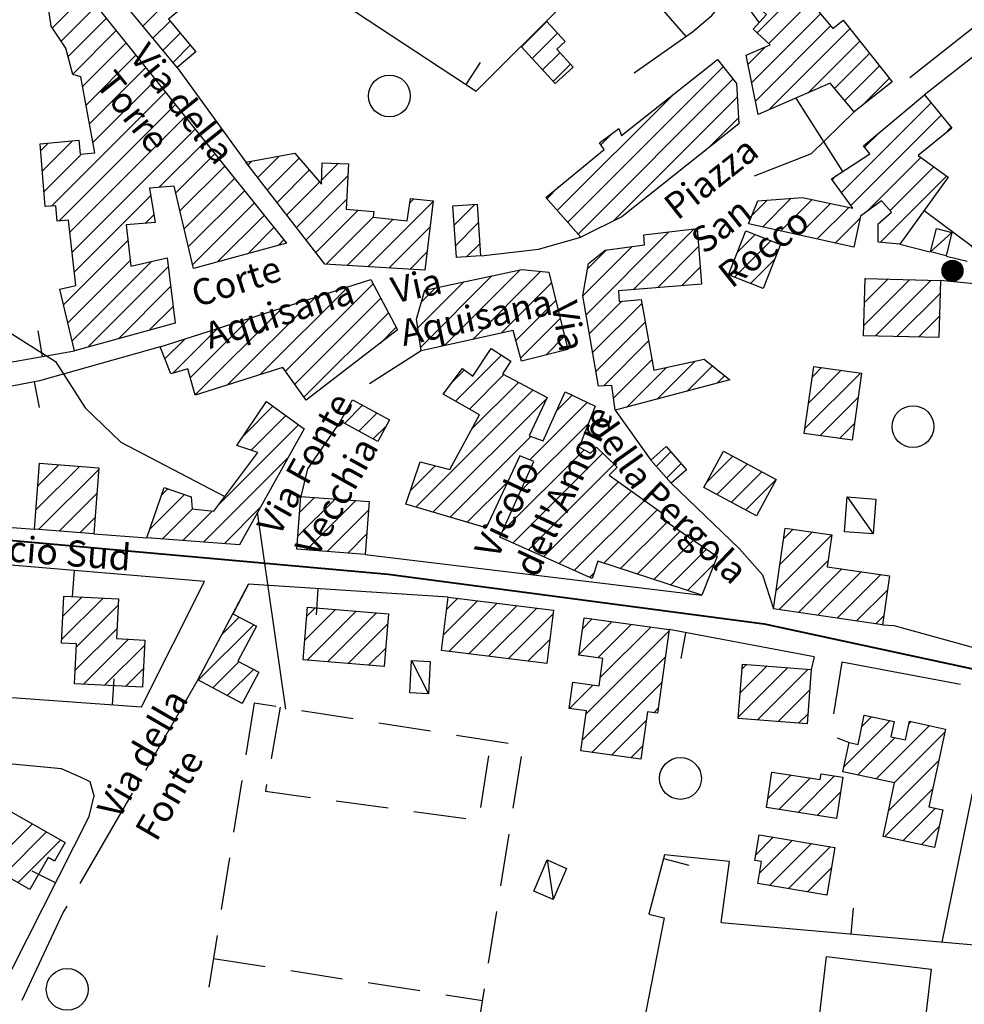
# Model space of a CAD drawing. Units: millimetres. Extents: x 1637318 to 1643220, y 4816899 to 4822635.
# Drawn here: x 1640226 to 1640407, y 4819615 to 4819803 of the extents above; entities that cross this region are included whole.
import ezdxf

# ---------------------------------------------------------------- set-up
doc = ezdxf.new("R2010")
doc.units = ezdxf.units.MM
for name, color, linetype in [('101D', 8, 'Continuous'), ('102D', 8, 'Continuous'), ('107D', 8, 'Continuous'), ('201D', 8, 'Continuous'), ('201V', 8, 'Continuous'), ('204D', 8, 'Continuous'), ('207D', 8, 'Continuous'), ('214D', 8, 'Continuous'), ('501D', 8, 'Continuous'), ('501V', 8, 'Continuous'), ('704S', 8, 'Continuous'), ('801D', 8, 'Continuous'), ('802D', 8, 'Continuous'), ('804S', 8, 'Continuous'), ('914D', 8, 'Continuous'), ('toponomastica', 1, 'Continuous')]:
    doc.layers.add(name, color=color, linetype=linetype)
doc.layers.add('polilinea', color=1, linetype='Continuous', lineweight=25)
doc.layers.add('R.V. STRADA PROVINCIALE', color=90, linetype='Continuous', lineweight=40)
doc.styles.get("Standard").update_dxf_attribs({"font": 'txt.shx'})

# ---------------------------------------------------------------- blocks, each defined once
blk = doc.blocks.new('S10')
at = {"color": 0}
blk.add_circle((0, 0), 0.4, dxfattribs=at)
blk = doc.blocks.new('*X1')
at = {"color": 0}
for p, q in [((7.468172, 18.011), (7.496278, 18.011)), ((7.469263, 18.012), (7.495187, 18.012)), ((7.470539, 18.013), (7.493911, 18.013)), ((7.472071, 18.014), (7.492379, 18.014)), ((7.474001, 18.015), (7.490449, 18.015)), ((7.476732, 18.016), (7.487718, 18.016)), ((7.462226, 17.997), (7.502224, 17.997)), ((7.46224, 17.996), (7.50221, 17.996)), ((7.462263, 17.998), (7.502187, 17.998)), ((7.462303, 17.995), (7.502147, 17.995)), ((7.46235, 17.999), (7.5021, 17.999)), ((7.462418, 17.994), (7.502032, 17.994)), ((7.462488, 18), (7.501962, 18)), ((7.462583, 17.993), (7.501867, 17.993)), ((7.462678, 18.001), (7.501772, 18.001)), ((7.462802, 17.992), (7.501648, 17.992)), ((7.462921, 18.002), (7.501529, 18.002)), ((7.46322, 18.003), (7.50123, 18.003)), ((7.463578, 18.004), (7.500872, 18.004)), ((7.463997, 18.005), (7.500453, 18.005)), ((7.464483, 18.006), (7.499967, 18.006)), ((7.46504, 18.007), (7.49941, 18.007)), ((7.465676, 18.008), (7.498774, 18.008)), ((7.466401, 18.009), (7.498049, 18.009)), ((7.467227, 18.01), (7.497223, 18.01)), ((7.463075, 17.991), (7.501375, 17.991)), ((7.463405, 17.99), (7.501045, 17.99)), ((7.463796, 17.989), (7.500654, 17.989)), ((7.46425, 17.988), (7.5002, 17.988)), ((7.464773, 17.987), (7.499677, 17.987)), ((7.465372, 17.986), (7.499078, 17.986)), ((7.466054, 17.985), (7.498396, 17.985)), ((7.466832, 17.984), (7.497618, 17.984)), ((7.467719, 17.983), (7.496731, 17.983)), ((7.468739, 17.982), (7.495711, 17.982)), ((7.469923, 17.981), (7.494527, 17.981)), ((7.471326, 17.98), (7.493124, 17.98)), ((7.473046, 17.979), (7.491404, 17.979)), ((7.475317, 17.978), (7.489133, 17.978)), ((7.479195, 17.977), (7.485255, 17.977))]:
    blk.add_line(p, q, dxfattribs=at)
blk = doc.blocks.new('S34')
at = {"color": 0}
blk.add_circle((0, 0), 0.2, dxfattribs=at)
at = {"color": 0, "xscale": 10, "yscale": 10, "zscale": 10}
blk.add_blockref('*X1', (-74.82225, -179.967691), dxfattribs=at)

msp = doc.modelspace()

# ---------------------------------------------------------------- hatches: boundary and pattern name
at = {"layer": 'polilinea', "ltscale": 6}
h = msp.add_hatch(dxfattribs=at)
h.set_pattern_fill('ANSI37', color=6, style=0)
h.set_pattern_definition([(45, (1560.942, 2876.7943), (-2.2450640303, 2.2450640303), []), (135, (1560.942, 2876.7943), (-2.2450640303, -2.2450640303), [])])
edge = h.paths.add_edge_path()
edge.add_line((1640169.87, 4819867.4), (1640168.57, 4819856.66))
edge.add_arc((1640177.47, 4819867.81), 7.61, 97.8913, 183.1305, ccw=False)
edge.add_arc((1640177.04, 4819893.15), 7.41, 191.3077, 288.7446)
edge.add_line((1640179.42, 4819886.13), (1640220.44, 4819888.96))
edge.add_line((1640220.44, 4819888.96), (1640265.37, 4819893.27))
edge.add_line((1640265.37, 4819893.27), (1640274.12, 4819883.87))
edge.add_line((1640274.12, 4819883.87), (1640242.86, 4819880.51))
edge.add_line((1640242.86, 4819880.51), (1640176.42, 4819875.35))
edge.add_line((1640159.98, 4819868.47), (1640159.75, 4819871.8))
edge.add_line((1640159.75, 4819871.8), (1640159.58, 4819874.27))
edge.add_line((1640159.58, 4819874.27), (1640147.31, 4819940.17))
edge.add_line((1640147.31, 4819940.17), (1640145.76, 4819947.95))
edge.add_line((1640145.76, 4819947.95), (1640144.79, 4819959.48))
edge.add_line((1640144.79, 4819959.48), (1640150.19, 4819959.31))
edge.add_line((1640150.19, 4819959.31), (1640165.86, 4819954.47))
edge.add_arc((1640173.47, 4819943.03), 13.73, 123.6579, 186.7439)
edge.add_line((1640159.83, 4819941.42), (1640169.92, 4819890.97))
edge.add_arc((1640141.75, 4819761.26), 10.49, 115.8104, 162.2437, ccw=False)
edge.add_line((1640137.18, 4819770.7), (1640158.75, 4819780.56))
edge.add_line((1640158.75, 4819780.56), (1640228, 4819809.2))
edge.add_line((1640228, 4819809.2), (1640217.09, 4819817.35))
edge.add_arc((1640027.48, 4819942.36), 227.11, 325.0823, 326.6045, ccw=False)
edge.add_line((1640213.7, 4819812.36), (1640176.32, 4819795.2))
edge.add_line((1640176.32, 4819795.2), (1640139.38, 4819778.23))
edge.add_arc((1640138.35, 4819780.47), 2.46, 187.2875, 294.6626, ccw=False)
edge.add_line((1640135.91, 4819780.16), (1640149.14, 4819801.02))
edge.add_line((1640149.14, 4819801.02), (1640154.58, 4819812.75))
edge.add_line((1640154.58, 4819812.75), (1640157.88, 4819819.87))
edge.add_line((1640157.88, 4819819.87), (1640165.38, 4819841.34))
edge.add_line((1640165.38, 4819841.34), (1640168.05, 4819851.54))
edge.add_line((1640168.05, 4819851.54), (1640168.57, 4819856.66))
edge.add_arc((1640171.33, 4819856.38), 2.78, 171.893, 174.2296, ccw=False)
edge.add_line((1639900.32, 4819783.49), (1639905.2, 4819781.15))
edge.add_line((1639905.2, 4819781.15), (1639922.54, 4819783.17))
edge.add_line((1639922.54, 4819783.17), (1639936.67, 4819789.02))
edge.add_line((1639992.32, 4819892.56), (1640020.1, 4819890.08))
edge.add_line((1640020.1, 4819890.08), (1640101.86, 4819868.79))
edge.add_line((1640101.86, 4819868.79), (1640098.81, 4819853.68))
edge.add_line((1640098.81, 4819853.68), (1640117.87, 4819847.67))
edge.add_line((1640117.87, 4819847.67), (1640106.35, 4819792.4))
edge.add_arc((1640110.91, 4819801.8), 10.46, 244.1209, 296.8102)
edge.add_line((1640115.63, 4819792.47), (1640128.99, 4819812.26))
edge.add_line((1640128.99, 4819812.26), (1640135.75, 4819826.85))
edge.add_line((1640135.75, 4819826.85), (1640144.78, 4819852))
edge.add_line((1640144.78, 4819852), (1640146.94, 4819855.83))
edge.add_line((1640146.94, 4819855.83), (1640158.3, 4819852.9))
edge.add_line((1640158.3, 4819852.9), (1640159.98, 4819868.47))
edge.add_line((1640010.61, 4819815.07), (1640014.82, 4819812.67))
edge.add_line((1640014.82, 4819812.67), (1639992.15, 4819892.49))
edge.add_line((1639936.62, 4819789.14), (1639950.71, 4819793.7))
edge.add_line((1639950.71, 4819793.7), (1639958.32, 4819796.72))
edge.add_line((1639958.32, 4819796.72), (1639980.36, 4819805.28))
edge.add_line((1639980.36, 4819805.28), (1639995.43, 4819811.98))
edge.add_line((1639995.43, 4819811.98), (1640001.74, 4819814.79))
edge.add_arc((1640006.51, 4819804.06), 11.74, 69.6123, 113.9878, ccw=False)
edge.add_arc((1640005.37, 4819800.99), 15.02, 68.4798, 69.6123, ccw=False)
edge.add_line((1640059.51, 4819775.18), (1640082.45, 4819776.71))
edge.add_line((1640082.45, 4819776.71), (1640116, 4819778.07))
edge.add_arc((1640110.6, 4819768.83), 10.71, -7.0903, 59.6736, ccw=False)
edge.add_line((1640121.22, 4819767.51), (1640106.66, 4819714.31))
edge.add_line((1640106.66, 4819714.31), (1640123.76, 4819722.3))
edge.add_arc((1640125.14, 4819725.54), 3.52, 153.1613, 246.9409, ccw=False)
edge.add_line((1640122, 4819727.13), (1640128.64, 4819754.86))
edge.add_line((1640128.64, 4819754.86), (1640131.69, 4819764.4))
edge.add_line((1639900.32, 4819783.47), (1639901.4, 4819779.76))
edge.add_line((1639901.4, 4819779.76), (1639902.66, 4819772.64))
edge.add_line((1639902.66, 4819772.64), (1639905.61, 4819774.75))
edge.add_line((1639905.61, 4819774.75), (1639915.04, 4819775.97))
edge.add_line((1639915.04, 4819775.97), (1639924.47, 4819777.18))
edge.add_line((1639924.47, 4819777.18), (1639935.95, 4819781.51))
edge.add_line((1639935.95, 4819781.51), (1639940.14, 4819783.49))
edge.add_line((1639940.14, 4819783.49), (1639946.86, 4819785.76))
edge.add_line((1639946.86, 4819785.76), (1639961.59, 4819790.73))
edge.add_line((1639961.59, 4819790.73), (1639985.54, 4819800.69))
edge.add_line((1639985.54, 4819800.69), (1640003.32, 4819808.6))
edge.add_line((1640003.32, 4819808.6), (1640008.1, 4819808.89))
edge.add_line((1640008.1, 4819808.89), (1640013.23, 4819806.32))
edge.add_line((1640013.23, 4819806.32), (1640015.24, 4819792.97))
edge.add_line((1640015.24, 4819792.97), (1640019.54, 4819787.49))
edge.add_line((1640019.54, 4819787.49), (1640023.96, 4819781.66))
edge.add_arc((1640051.78, 4819833.53), 58.86, 241.798, 277.5435)

# ---------------------------------------------------------------- linework, layer by layer
at = {"layer": '101D'}
for points in [[(1640255.96, 4819794), (1640269.13, 4819775.87)], [(1640339.79, 4819728.4), (1640346.56, 4819718.86)], [(1640350.46, 4819714.41), (1640363.48, 4819701.97), (1640367.97, 4819696.89), (1640370.04, 4819690.42)], [(1640291.92, 4819700.81), (1640356.34, 4819692.99)], [(1640390.87, 4819687.35), (1640393.08, 4819687.22), (1640406.69, 4819683.45), (1640421.72, 4819679.3), (1640428.86, 4819677.21), (1640436.06, 4819672)]]:
    msp.add_lwpolyline(points, dxfattribs=at)
at = {"layer": '102D'}
for points in [[(1640269.66, 4819695.1), (1640266.67, 4819689.47)], [(1640259.94, 4819676.78), (1640249.91, 4819659.47)], [(1640247.4, 4819655.15), (1640237.37, 4819637.84)], [(1640234.87, 4819633.52), (1640234.19, 4819632.35), (1640226.27, 4819615.46)]]:
    msp.add_lwpolyline(points, dxfattribs=at)
at = {"layer": '107D'}
for points in [[(1640266.64, 4819689.44), (1640269.66, 4819695.1)], [(1640377.8, 4819681.18), (1640377.28, 4819678.81)], [(1640383.1, 4819680.18), (1640381.52, 4819670.3)], [(1640382.24, 4819665.72), (1640384.52, 4819664.81)]]:
    msp.add_lwpolyline(points, dxfattribs=at)
at = {"layer": '201D'}
for points in [[(1640255.96, 4819794), (1640239.1, 4819814.42), (1640251.37, 4819824.55), (1640254.07, 4819821.28), (1640256.49, 4819823.28), (1640260.94, 4819817.91), (1640252.9, 4819811.26), (1640257.42, 4819805.8), (1640254.33, 4819803.24), (1640259.53, 4819796.96), (1640255.96, 4819794)], [(1640372.61, 4819822.71), (1640380.27, 4819820.21), (1640378.28, 4819816.39), (1640382.38, 4819812.51), (1640376.42, 4819807.42), (1640381.37, 4819801.45), (1640383.36, 4819803.03), (1640392.77, 4819791.24), (1640385.51, 4819785.51), (1640380.86, 4819790.96), (1640367.11, 4819784.97), (1640364.84, 4819796.32), (1640369.43, 4819798.31), (1640366.16, 4819801.31), (1640368.7, 4819804.09), (1640366.5, 4819806.08), (1640368.18, 4819813.81), (1640369.42, 4819813.39), (1640372.61, 4819822.71)], [(1640235.42, 4819812.21), (1640276.88, 4819760.36), (1640259.1, 4819755.54), (1640255.4, 4819771.24), (1640250.68, 4819770.86), (1640251.75, 4819764.31), (1640246.23, 4819763.86), (1640247.14, 4819755.93), (1640254.06, 4819757.58), (1640255.61, 4819745.08), (1640236.37, 4819739.74), (1640233.52, 4819751.58), (1640236.59, 4819752.24), (1640235.18, 4819764.74), (1640233.02, 4819764.56), (1640232.78, 4819767.53), (1640230.76, 4819767.36), (1640229.79, 4819779.35), (1640237.19, 4819780.08), (1640237.41, 4819777.39), (1640240.24, 4819777.62), (1640237.58, 4819792.18), (1640236.05, 4819792.6), (1640234.7, 4819797.65), (1640231.91, 4819801.9), (1640230.7, 4819810.21)], [(1640321.76, 4819798), (1640326.62, 4819802.83), (1640330.2, 4819798.95), (1640328.58, 4819797.46), (1640331.71, 4819794.05), (1640328.29, 4819790.9), (1640321.76, 4819798)], [(1640333.2, 4819761.5), (1640326.49, 4819769.1), (1640337.68, 4819778.27), (1640336.77, 4819779.55), (1640340.48, 4819782.29), (1640340.99, 4819780.97), (1640359.35, 4819795.47), (1640362.97, 4819790.88), (1640363.45, 4819783.19), (1640341.02, 4819765.39), (1640333.2, 4819761.5)], [(1640365.27, 4819764.08), (1640367.08, 4819768.43), (1640375.57, 4819769.12), (1640385.23, 4819767.05), (1640381.12, 4819772.68), (1640388.46, 4819777.47), (1640387.25, 4819779.01), (1640398.94, 4819788.76), (1640404.14, 4819782.38), (1640397.7, 4819777.14), (1640403.46, 4819772.99), (1640394.19, 4819760.17), (1640390.09, 4819760.52), (1640390.08, 4819764.05), (1640392.64, 4819766.26), (1640390.73, 4819768.47), (1640386.71, 4819765.53), (1640385.42, 4819759.6), (1640365.27, 4819764.08)], [(1640269.13, 4819775.87), (1640278.48, 4819777.58), (1640283.57, 4819771.62), (1640283.74, 4819775.72), (1640288.78, 4819775.52), (1640288.29, 4819766.84), (1640293.62, 4819766.45), (1640293.5, 4819765.35), (1640300, 4819764.66), (1640300.6, 4819768.92), (1640304.98, 4819768.45), (1640303.34, 4819755.17), (1640284.26, 4819756.35), (1640269.13, 4819775.87)], [(1640308.7, 4819767.49), (1640313.34, 4819767.81), (1640314.02, 4819757.94), (1640309.39, 4819757.62), (1640308.7, 4819767.49)], [(1640361.7, 4819734.24), (1640339.79, 4819728.4), (1640339.15, 4819733.1), (1640336.58, 4819733.03), (1640333.56, 4819750.28), (1640334.69, 4819756.47), (1640337.87, 4819759.03), (1640345.38, 4819760.04), (1640345.23, 4819761.93), (1640355.44, 4819763.15), (1640356.3, 4819752.51), (1640340.4, 4819751.24), (1640340.56, 4819749.21), (1640344.74, 4819749.55), (1640347.18, 4819736.05), (1640356.77, 4819738.18), (1640361.7, 4819734.24)], [(1640361.45, 4819754.32), (1640364.79, 4819762.75), (1640371.4, 4819760.13), (1640368.06, 4819751.7), (1640361.45, 4819754.32)], [(1640303.37, 4819751.37), (1640321.9, 4819755.31), (1640327.1, 4819754.78), (1640330.72, 4819739.99), (1640321.82, 4819737.81), (1640320.27, 4819743.65), (1640302.68, 4819739.79), (1640301.78, 4819745.82), (1640303.37, 4819751.37)], [(1640252.72, 4819740.51), (1640293.04, 4819753.39), (1640298.15, 4819743.76), (1640280.66, 4819730.29), (1640276.22, 4819736.58), (1640259.43, 4819731.3), (1640258.01, 4819736.31), (1640254.76, 4819735.39), (1640252.72, 4819740.51)], [(1640387.56, 4819753.59), (1640401.99, 4819753.22), (1640401.7, 4819742.28), (1640387.28, 4819742.66), (1640387.56, 4819753.59)], [(1640299.75, 4819710.4), (1640302.49, 4819718.49), (1640308.17, 4819717.05), (1640313.83, 4819727.53), (1640306.87, 4819731.45), (1640310.56, 4819736.39), (1640312.56, 4819734.89), (1640316.07, 4819740.22), (1640319.79, 4819737.76), (1640318.22, 4819735.35), (1640326.73, 4819730.81), (1640323.33, 4819723.5), (1640326.01, 4819722.55), (1640330.22, 4819731.89), (1640335.97, 4819729.17), (1640332.91, 4819721.34), (1640335.03, 4819720.15), (1640336.2, 4819721.35), (1640340.16, 4819717.47), (1640338.63, 4819715.97), (1640348.7, 4819708.78), (1640348.5, 4819707.81), (1640359.27, 4819700.41), (1640356.34, 4819692.99), (1640336.44, 4819699.54), (1640335.34, 4819696.18), (1640317.68, 4819704.09), (1640324.22, 4819718.58), (1640321.54, 4819719.67), (1640315.12, 4819705.89), (1640299.75, 4819710.4)], [(1640377.77, 4819736.78), (1640386.89, 4819735.47), (1640385.07, 4819722.66), (1640375.94, 4819723.96), (1640377.77, 4819736.78)], [(1640250.17, 4819703.98), (1640253.53, 4819713.6), (1640258.69, 4819711.85), (1640258.87, 4819709.55), (1640262.98, 4819709.07), (1640271.43, 4819720.33), (1640267.39, 4819721.63), (1640273.08, 4819730.08), (1640280.28, 4819724.83), (1640267.91, 4819702.64), (1640250.17, 4819703.98)], [(1640287.25, 4819726.28), (1640289.5, 4819730.41), (1640296.59, 4819726.55), (1640294.34, 4819722.42), (1640287.25, 4819726.28)], [(1640346.57, 4819718.86), (1640349.52, 4819721.46), (1640353.43, 4819717.01), (1640350.46, 4819714.41), (1640346.57, 4819718.86)], [(1640356.73, 4819713.59), (1640360.49, 4819720.56), (1640370.55, 4819715.12), (1640366.79, 4819708.16), (1640356.73, 4819713.59)], [(1640229.66, 4819718.24), (1640241, 4819717.37), (1640240.04, 4819704.75), (1640228.7, 4819705.62), (1640229.66, 4819718.24)], [(1640278.9, 4819701.8), (1640279.67, 4819711.9), (1640292.69, 4819710.91), (1640291.92, 4819700.81), (1640278.9, 4819701.8)], [(1640370.04, 4819690.42), (1640372.31, 4819705.86), (1640381.19, 4819704.56), (1640380.29, 4819698.45), (1640392.24, 4819696.69), (1640390.87, 4819687.35), (1640370.04, 4819690.42)], [(1640234.31, 4819692.83), (1640244.78, 4819692.28), (1640244.39, 4819684.69), (1640249.83, 4819684.4), (1640249.35, 4819675.39), (1640236.35, 4819676.07), (1640236.75, 4819683.68), (1640233.85, 4819683.83), (1640234.31, 4819692.83)], [(1640307.82, 4819692.64), (1640327.95, 4819690.14), (1640326.68, 4819679.93), (1640306.55, 4819682.43), (1640307.82, 4819692.64)], [(1640280.94, 4819690.7), (1640296.43, 4819689.43), (1640295.6, 4819679.37), (1640280.11, 4819680.64), (1640280.94, 4819690.7)], [(1640259.94, 4819676.78), (1640266.64, 4819689.44), (1640271.16, 4819687.05), (1640267.62, 4819680.35), (1640271.59, 4819678.25), (1640268.44, 4819672.29), (1640259.94, 4819676.78)], [(1640333.81, 4819688.67), (1640350.09, 4819686.42), (1640347.88, 4819670.42), (1640345.97, 4819670.69), (1640344.7, 4819661.62), (1640333.2, 4819663.22), (1640334.28, 4819670.88), (1640330.95, 4819671.35), (1640331.66, 4819676.34), (1640336.7, 4819675.63), (1640337.43, 4819680.87), (1640332.81, 4819681.51), (1640333.81, 4819688.67)], [(1640364.13, 4819679.83), (1640377.28, 4819678.81), (1640376.47, 4819668.39), (1640363.31, 4819669.42), (1640364.13, 4819679.83)], [(1640391, 4819646.84), (1640393.2, 4819657.11), (1640383.33, 4819659.22), (1640384.52, 4819664.81), (1640386.22, 4819664.44), (1640387.42, 4819670.04), (1640393.11, 4819668.81), (1640392.49, 4819665.91), (1640395.31, 4819665.3), (1640396.08, 4819668.88), (1640402.97, 4819667.39), (1640399.76, 4819652.53), (1640402.43, 4819651.95), (1640400.87, 4819644.71), (1640391, 4819646.84)], [(1640368.69, 4819652.39), (1640369.72, 4819659.13), (1640378.97, 4819657.71), (1640379.14, 4819658.84), (1640383.3, 4819658.19), (1640382.07, 4819650.3), (1640368.69, 4819652.39)], [(1640222.45, 4819652.6), (1640234.59, 4819645.67), (1640232.55, 4819642.1), (1640231.29, 4819642.82), (1640227.78, 4819636.69), (1640216.9, 4819642.94), (1640222.45, 4819652.6)], [(1640367.31, 4819647.14), (1640381.79, 4819644.7), (1640380.26, 4819635.63), (1640367.06, 4819637.85), (1640367.76, 4819642.02), (1640366.47, 4819642.24), (1640367.31, 4819647.14)]]:
    msp.add_lwpolyline(points, dxfattribs=at)
at = {"layer": '201V'}
for points in [[(1640380.56, 4819814.23), (1640366.93, 4819800.6)], [(1640238.69, 4819808.12), (1640232.13, 4819801.56)], [(1640249.43, 4819801.9), (1640255.57, 4819808.03)], [(1640233.81, 4819799), (1640240.57, 4819805.76)], [(1640369.14, 4819798.57), (1640377.13, 4819806.56)], [(1640242.46, 4819803.4), (1640235.12, 4819796.07)], [(1640379.05, 4819804.24), (1640365.89, 4819791.07)], [(1640254.64, 4819802.86), (1640251.35, 4819799.57)], [(1640321.83, 4819797.92), (1640326.67, 4819802.77)], [(1640366.59, 4819787.53), (1640380.98, 4819801.92)], [(1640384.68, 4819801.37), (1640369.17, 4819785.86)], [(1640236.01, 4819792.72), (1640244.34, 4819801.05)], [(1640253.27, 4819797.25), (1640256.56, 4819800.54)], [(1640328.71, 4819800.56), (1640323.86, 4819795.71)], [(1640246.23, 4819798.69), (1640237.91, 4819790.37)], [(1640258.48, 4819798.22), (1640255.19, 4819794.92)], [(1640365.18, 4819794.6), (1640368.47, 4819797.89)], [(1640376.69, 4819789.14), (1640386.56, 4819799.01)], [(1640238.56, 4819786.78), (1640248.11, 4819796.33)], [(1640325.89, 4819793.5), (1640329.19, 4819796.79)], [(1640388.44, 4819796.65), (1640381.73, 4819789.94)], [(1640250, 4819793.97), (1640239.22, 4819783.19)], [(1640331.22, 4819794.58), (1640327.93, 4819791.29)], [(1640330.68, 4819764.35), (1640360.43, 4819794.1)], [(1640383.68, 4819787.65), (1640390.33, 4819794.3)], [(1640362.3, 4819791.72), (1640332.67, 4819762.09)], [(1640392.21, 4819791.94), (1640386.81, 4819786.53)], [(1640239.87, 4819779.61), (1640251.88, 4819791.62)], [(1640253.77, 4819789.26), (1640231.97, 4819767.46)], [(1640350.83, 4819788.74), (1640328.69, 4819766.6)], [(1640339.4, 4819764.58), (1640363.13, 4819788.31)], [(1640233.34, 4819764.58), (1640255.65, 4819786.9)], [(1640400.2, 4819787.2), (1640383.04, 4819770.04)], [(1640257.54, 4819784.54), (1640235.44, 4819762.44)], [(1640363.38, 4819784.32), (1640357.64, 4819778.57)], [(1640384.83, 4819767.59), (1640402.11, 4819784.86)], [(1640404.01, 4819782.53), (1640402.67, 4819781.18)], [(1640235.87, 4819758.63), (1640259.42, 4819782.19)], [(1640337.03, 4819779.18), (1640339.17, 4819781.32)], [(1640387.48, 4819778.72), (1640390.37, 4819781.61)], [(1640229.89, 4819778.11), (1640231.28, 4819779.49)], [(1640235.98, 4819779.96), (1640230.21, 4819774.18)], [(1640261.31, 4819779.83), (1640252.48, 4819771)], [(1640230.52, 4819770.26), (1640237.68, 4819777.41)], [(1640255.7, 4819769.97), (1640263.19, 4819777.47)], [(1640271.39, 4819772.94), (1640275.48, 4819777.03)], [(1640279.3, 4819776.61), (1640273.25, 4819770.55)], [(1640398.24, 4819776.75), (1640387.85, 4819766.36)], [(1640265.08, 4819775.11), (1640256.5, 4819766.54)], [(1640270.29, 4819776.08), (1640269.54, 4819775.33)], [(1640286.77, 4819775.6), (1640283.6, 4819772.42)], [(1640392.34, 4819766.61), (1640400.7, 4819774.97)], [(1640275.1, 4819768.16), (1640281.26, 4819774.32)], [(1640278.8, 4819763.38), (1640288.65, 4819773.23)], [(1640381.25, 4819772.49), (1640382.04, 4819773.28)], [(1640403.17, 4819773.2), (1640390.46, 4819760.49)], [(1640257.31, 4819763.11), (1640266.96, 4819772.76)], [(1640283.21, 4819772.03), (1640276.95, 4819765.77)], [(1640326.7, 4819768.85), (1640329.02, 4819771.17)], [(1640250.91, 4819769.43), (1640236.3, 4819754.82)], [(1640268.85, 4819770.4), (1640258.12, 4819759.67)], [(1640258.93, 4819756.24), (1640270.73, 4819768.04)], [(1640288.39, 4819768.73), (1640280.66, 4819760.99)], [(1640304.96, 4819768.33), (1640292.47, 4819755.84)], [(1640300.48, 4819768.09), (1640301.24, 4819768.85)], [(1640312.9, 4819767.78), (1640308.95, 4819763.83)], [(1640365.92, 4819765.65), (1640368.84, 4819768.57)], [(1640373.46, 4819768.95), (1640367.99, 4819763.47)], [(1640371.46, 4819762.7), (1640377.47, 4819768.71)], [(1640380.96, 4819767.96), (1640374.93, 4819761.93)], [(1640378.4, 4819761.16), (1640384.46, 4819767.21)], [(1640249.88, 4819764.15), (1640251.51, 4819765.78)], [(1640272.62, 4819765.68), (1640263.73, 4819756.79)], [(1640282.51, 4819758.6), (1640290.58, 4819766.67)], [(1640293.5, 4819765.35), (1640284.48, 4819756.33)], [(1640288.48, 4819756.09), (1640297.33, 4819764.94)], [(1640296.47, 4819755.59), (1640304.36, 4819763.49)], [(1640309.23, 4819759.87), (1640313.58, 4819764.22)], [(1640386.62, 4819765.13), (1640381.87, 4819760.39)], [(1640269.55, 4819758.37), (1640274.5, 4819763.33)], [(1640334.19, 4819746.65), (1640350.05, 4819762.5)], [(1640354.87, 4819763.08), (1640343.25, 4819751.47)], [(1640345.23, 4819761.93), (1640345.23, 4819761.92)], [(1640366.56, 4819762.04), (1640363.16, 4819758.65)], [(1640234.25, 4819748.53), (1640246.57, 4819760.85)], [(1640276.39, 4819760.97), (1640275.37, 4819759.95)], [(1640313.86, 4819760.25), (1640311.36, 4819757.75)], [(1640343.02, 4819759.72), (1640333.56, 4819750.26)], [(1640347.86, 4819751.83), (1640355.72, 4819759.69)], [(1640362.61, 4819753.85), (1640369.6, 4819760.84)], [(1640385.34, 4819759.61), (1640385.44, 4819759.71)], [(1640303.77, 4819758.65), (1640300.46, 4819755.34)], [(1640334.5, 4819755.44), (1640338.12, 4819759.06)], [(1640247.01, 4819757.04), (1640235.07, 4819745.11)], [(1640235.9, 4819741.69), (1640251.07, 4819756.87)], [(1640370.26, 4819757.26), (1640365.65, 4819752.65)], [(1640254.27, 4819755.82), (1640238.89, 4819740.44)], [(1640316.18, 4819754.09), (1640302.57, 4819740.48)], [(1640307.09, 4819740.75), (1640321.57, 4819755.24)], [(1640325.51, 4819754.94), (1640312.52, 4819741.95)], [(1640356.03, 4819755.76), (1640352.48, 4819752.2)], [(1640276.73, 4819735.85), (1640293.46, 4819752.59)], [(1640302.02, 4819744.17), (1640310.79, 4819752.95)], [(1640317.96, 4819743.14), (1640327.59, 4819752.77)], [(1640387.33, 4819744.63), (1640396.07, 4819753.37)], [(1640391.93, 4819753.47), (1640387.44, 4819748.98)], [(1640387.55, 4819753.34), (1640387.8, 4819753.58)], [(1640400.21, 4819753.26), (1640389.54, 4819742.6)], [(1640244.76, 4819742.07), (1640254.74, 4819752.05)], [(1640288.61, 4819751.97), (1640271.83, 4819735.2)], [(1640305.4, 4819751.8), (1640302.72, 4819749.12)], [(1640393.67, 4819742.49), (1640401.92, 4819750.74)], [(1640265.64, 4819733.25), (1640282.37, 4819749.98)], [(1640294.93, 4819749.81), (1640278.48, 4819733.36)], [(1640328.42, 4819749.36), (1640320.78, 4819741.72)], [(1640341.03, 4819749.25), (1640334.82, 4819743.04)], [(1640335.46, 4819739.43), (1640344.87, 4819748.83)], [(1640255.21, 4819748.27), (1640250.63, 4819743.7)], [(1640276.14, 4819747.99), (1640259.45, 4819731.31)], [(1640280.24, 4819730.88), (1640296.4, 4819747.04)], [(1640258.49, 4819734.59), (1640269.9, 4819746)], [(1640321.67, 4819738.37), (1640329.26, 4819745.95)], [(1640345.52, 4819745.24), (1640336.09, 4819735.82)], [(1640401.81, 4819746.38), (1640397.81, 4819742.38)], [(1640263.67, 4819744.01), (1640255.17, 4819735.5)], [(1640297.87, 4819744.27), (1640294.73, 4819741.13)], [(1640253.63, 4819738.21), (1640257.44, 4819742.01)], [(1640330.09, 4819742.55), (1640326.5, 4819738.95)], [(1640337.57, 4819733.05), (1640346.16, 4819741.65)], [(1640309.2, 4819730.14), (1640318, 4819738.94)], [(1640346.81, 4819738.05), (1640339.47, 4819730.71)], [(1640355.04, 4819737.79), (1640347.77, 4819730.52)], [(1640310.93, 4819736.11), (1640308.64, 4819733.83)], [(1640318.5, 4819735.2), (1640311.91, 4819728.61)], [(1640341.98, 4819728.98), (1640349.58, 4819736.58)], [(1640353.55, 4819732.07), (1640358.38, 4819736.89)], [(1640386.68, 4819735.5), (1640376.07, 4819724.88)], [(1640376.78, 4819729.83), (1640382.97, 4819736.03)], [(1640379.26, 4819736.56), (1640377.48, 4819734.78)], [(1640312.36, 4819724.82), (1640321.27, 4819733.72)], [(1640360.74, 4819735.01), (1640359.34, 4819733.61)], [(1640324.03, 4819732.24), (1640301.63, 4819709.84)], [(1640304.91, 4819708.88), (1640326.63, 4819730.6)], [(1640323.42, 4819718.9), (1640334.42, 4819729.9)], [(1640331.54, 4819731.26), (1640328.62, 4819728.35)], [(1640378.96, 4819723.53), (1640386.22, 4819730.8)], [(1640274.3, 4819729.18), (1640268.71, 4819723.59)], [(1640291.44, 4819729.35), (1640287.97, 4819725.88)], [(1640290.72, 4819724.39), (1640294.19, 4819727.85)], [(1640270.11, 4819720.75), (1640276.76, 4819727.39)], [(1640334.71, 4819725.95), (1640321.65, 4819712.89)], [(1640385.52, 4819725.85), (1640382.67, 4819723)], [(1640279.21, 4819725.61), (1640263.9, 4819710.29)], [(1640295.95, 4819725.37), (1640293.47, 4819722.89)], [(1640323.65, 4819723.38), (1640308.19, 4819707.92)], [(1640318.16, 4819705.16), (1640333.82, 4819720.82)], [(1640337.41, 4819720.16), (1640320.2, 4819702.96)], [(1640347.62, 4819717.65), (1640350.41, 4819720.44)], [(1640261.01, 4819703.16), (1640277.26, 4819719.41)], [(1640352.4, 4819718.18), (1640349.6, 4819715.39)], [(1640357.24, 4819714.54), (1640362.28, 4819719.58)], [(1640228.98, 4819709.31), (1640237.31, 4819717.65)], [(1640233.37, 4819717.95), (1640229.33, 4819713.91)], [(1640240.97, 4819717.07), (1640229.46, 4819705.56)], [(1640300.67, 4819713.13), (1640305.32, 4819717.77)], [(1640323.13, 4819701.64), (1640339.55, 4819718.06)], [(1640365.04, 4819718.1), (1640359.2, 4819712.25)], [(1640361.95, 4819710.77), (1640367.79, 4819716.61)], [(1640311.47, 4819706.96), (1640319.23, 4819714.71)], [(1640340.42, 4819714.69), (1640326.06, 4819700.33)], [(1640370.55, 4819715.12), (1640364.71, 4819709.28)], [(1640253.02, 4819712.14), (1640254.23, 4819713.36)], [(1640328.99, 4819699.02), (1640342.89, 4819712.92)], [(1640233.4, 4819705.26), (1640240.63, 4819712.48)], [(1640257.4, 4819712.28), (1640250.74, 4819705.62)], [(1640279.09, 4819704.27), (1640286.22, 4819711.4)], [(1640282.27, 4819711.7), (1640279.44, 4819708.86)], [(1640290.16, 4819711.1), (1640280.72, 4819701.66)], [(1640345.37, 4819711.15), (1640331.92, 4819697.71)], [(1640253.12, 4819703.75), (1640258.9, 4819709.54)], [(1640262.7, 4819709.1), (1640257.06, 4819703.46)], [(1640271.91, 4819709.82), (1640264.95, 4819702.86)], [(1640284.66, 4819701.36), (1640292.56, 4819709.26)], [(1640337.61, 4819699.15), (1640347.84, 4819709.39)], [(1640240.28, 4819707.88), (1640237.35, 4819704.95)], [(1640349.69, 4819706.99), (1640340.8, 4819698.1)], [(1640315.53, 4819706.77), (1640314.75, 4819705.99)], [(1640343.99, 4819697.05), (1640352.2, 4819705.26)], [(1640371.28, 4819698.88), (1640377.5, 4819705.1)], [(1640373.8, 4819705.64), (1640372.01, 4819703.86)], [(1640292.21, 4819704.67), (1640288.6, 4819701.06)], [(1640354.72, 4819703.53), (1640347.18, 4819696)], [(1640381.19, 4819704.54), (1640370.55, 4819693.91)], [(1640350.38, 4819694.95), (1640357.23, 4819701.8)], [(1640371.14, 4819690.25), (1640380.45, 4819699.57)], [(1640358.74, 4819699.07), (1640353.57, 4819693.9)], [(1640383.15, 4819698.03), (1640374.84, 4819689.71)], [(1640378.53, 4819689.16), (1640386.85, 4819697.48)], [(1640334.85, 4819696.39), (1640335.68, 4819697.22)], [(1640390.55, 4819696.94), (1640382.23, 4819688.62)], [(1640385.93, 4819688.07), (1640391.84, 4819693.99)], [(1640233.88, 4819684.52), (1640241.8, 4819692.43)], [(1640237.76, 4819692.65), (1640234.11, 4819688.99)], [(1640306.92, 4819685.43), (1640313.43, 4819691.94)], [(1640309.65, 4819692.41), (1640307.52, 4819690.28)], [(1640244.72, 4819691.11), (1640236.72, 4819683.11)], [(1640286.29, 4819690.26), (1640280.42, 4819684.39)], [(1640280.8, 4819689.01), (1640282.37, 4819690.58)], [(1640280.85, 4819680.58), (1640290.21, 4819689.94)], [(1640317.2, 4819691.47), (1640307.98, 4819682.25)], [(1640311.75, 4819681.78), (1640320.98, 4819691)], [(1640324.75, 4819690.53), (1640315.53, 4819681.31)], [(1640267.85, 4819688.79), (1640264.55, 4819685.48)], [(1640294.13, 4819689.62), (1640284.77, 4819680.25)], [(1640319.3, 4819680.84), (1640327.86, 4819689.4)], [(1640335.39, 4819688.45), (1640333.51, 4819686.57)], [(1640391.11, 4819689.01), (1640389.63, 4819687.53)], [(1640236.48, 4819678.63), (1640244.49, 4819686.64)], [(1640260.03, 4819676.73), (1640270.63, 4819687.33)], [(1640288.69, 4819679.93), (1640296.27, 4819687.51)], [(1640332.83, 4819681.64), (1640339.12, 4819687.93)], [(1640342.85, 4819687.42), (1640336.43, 4819681)], [(1640336.92, 4819677.25), (1640346.57, 4819686.9)], [(1640246.66, 4819684.57), (1640238.07, 4819675.98)], [(1640327.25, 4819684.55), (1640323.07, 4819680.37)], [(1640350.05, 4819686.13), (1640334.19, 4819670.28)], [(1640242.1, 4819675.77), (1640249.78, 4819683.44)], [(1640295.89, 4819682.89), (1640292.61, 4819679.61)], [(1640333.5, 4819665.34), (1640349.37, 4819681.21)], [(1640249.54, 4819678.96), (1640246.13, 4819675.56)], [(1640267.8, 4819680.25), (1640262.81, 4819675.26)], [(1640265.58, 4819673.79), (1640270.57, 4819678.78)], [(1640363.33, 4819669.72), (1640372.77, 4819679.16)], [(1640368.83, 4819679.46), (1640363.69, 4819674.32)], [(1640364.06, 4819678.93), (1640364.89, 4819679.77)], [(1640376.71, 4819678.85), (1640366.98, 4819669.13)], [(1640331.01, 4819671.34), (1640335.47, 4819675.8)], [(1640331.75, 4819676.32), (1640331.64, 4819676.21)], [(1640348.69, 4819676.29), (1640335.32, 4819662.92)], [(1640370.92, 4819668.82), (1640376.97, 4819674.87)], [(1640268.57, 4819672.54), (1640268.36, 4819672.33)], [(1640347.16, 4819670.52), (1640348.01, 4819671.37)], [(1640376.61, 4819670.27), (1640374.85, 4819668.51)], [(1640388.8, 4819669.74), (1640386.96, 4819667.89)], [(1640339.04, 4819662.4), (1640345.75, 4819669.1)], [(1640383.54, 4819660.23), (1640392.29, 4819668.98)], [(1640389.66, 4819657.86), (1640399.86, 4819668.06)], [(1640396.37, 4819668.81), (1640395.98, 4819668.43)], [(1640393.29, 4819665.73), (1640386.16, 4819658.61)], [(1640402.84, 4819666.8), (1640393.15, 4819657.12)], [(1640345.05, 4819664.17), (1640342.77, 4819661.89)], [(1640392.05, 4819651.77), (1640401.67, 4819661.39)], [(1640368.95, 4819654.13), (1640373.39, 4819658.56)], [(1640377.07, 4819658), (1640371.08, 4819652.01)], [(1640374.75, 4819651.44), (1640381.74, 4819658.43)], [(1640382.85, 4819655.29), (1640378.42, 4819650.87)], [(1640400.5, 4819655.98), (1640391.3, 4819646.77)], [(1640394.79, 4819646.02), (1640401.02, 4819652.25)], [(1640228.31, 4819649.25), (1640220.14, 4819641.08)], [(1640401.73, 4819648.72), (1640398.28, 4819645.27)], [(1640222.83, 4819639.53), (1640231.01, 4819647.71)], [(1640366.66, 4819643.35), (1640369.99, 4819646.68)], [(1640233.71, 4819646.17), (1640225.53, 4819637.98)], [(1640373.63, 4819646.07), (1640367.39, 4819639.84)], [(1640369.27, 4819637.47), (1640377.26, 4819645.46)], [(1640380.89, 4819644.85), (1640372.9, 4819636.86)], [(1640376.53, 4819636.25), (1640381.14, 4819640.86)], [(1640380.28, 4819635.76), (1640380.17, 4819635.64)]]:
    msp.add_lwpolyline(points, dxfattribs=at)
at = {"layer": '204D'}
for points in [[(1640390.05, 4819611.64), (1640378.9, 4819612.99), (1640380.21, 4819623.85)], [(1640380.21, 4819623.85), (1640400.21, 4819621.45), (1640399.03, 4819611.66)]]:
    msp.add_lwpolyline(points, dxfattribs=at)
at = {"layer": '207D'}
for points in [[(1640400.05, 4819758.68), (1640401.2, 4819763.17), (1640404.19, 4819762.4), (1640403.05, 4819757.92), (1640400.05, 4819758.68)], [(1640384.17, 4819711.83), (1640389.63, 4819711.4), (1640389.11, 4819704.72), (1640383.64, 4819705.15), (1640384.17, 4819711.83)], [(1640300.78, 4819680.5), (1640304.37, 4819680.31), (1640304.04, 4819674.15), (1640300.46, 4819674.34), (1640300.78, 4819680.5)], [(1640326.73, 4819642.34), (1640330.48, 4819640.74), (1640327.93, 4819634.76), (1640324.18, 4819636.36), (1640326.73, 4819642.34)]]:
    msp.add_lwpolyline(points, dxfattribs=at)
at = {"layer": '214D'}
for points in [[(1640270.69, 4819672.35), (1640269.11, 4819662.47)], [(1640274.83, 4819671.69), (1640270.69, 4819672.35)], [(1640275.69, 4819671.55), (1640273.95, 4819661.7)], [(1640289.64, 4819669.33), (1640279.77, 4819670.9)], [(1640304.46, 4819666.97), (1640294.58, 4819668.54)], [(1640319.27, 4819664.61), (1640309.39, 4819666.18)], [(1640314.07, 4819652.4), (1640315.58, 4819662.28)], [(1640320.27, 4819652.23), (1640321.84, 4819662.11)], [(1640268.33, 4819657.53), (1640266.76, 4819647.66)], [(1640273.07, 4819656.78), (1640272.85, 4819655.49), (1640281.46, 4819654.32)], [(1640286.41, 4819653.65), (1640296.32, 4819652.31)], [(1640301.28, 4819651.64), (1640311.19, 4819650.3)], [(1640317.91, 4819637.42), (1640319.49, 4819647.29)], [(1640265.97, 4819642.72), (1640264.4, 4819632.84)], [(1640315.56, 4819622.6), (1640317.13, 4819632.48)], [(1640263.61, 4819627.91), (1640262.04, 4819618.03)], [(1640262.91, 4819623.47), (1640272.79, 4819621.93)], [(1640277.73, 4819621.17), (1640287.61, 4819619.63)], [(1640292.55, 4819618.87), (1640302.43, 4819617.34)], [(1640307.38, 4819616.57), (1640314.42, 4819615.48)], [(1640313.2, 4819607.79), (1640314.77, 4819617.67)]]:
    msp.add_lwpolyline(points, dxfattribs=at)
at = {"layer": '501D'}
for points in [[(1640354.58, 4819800.78), (1640358.26, 4819803.93), (1640360.72, 4819806.97), (1640362.35, 4819812.12), (1640366.63, 4819826.3), (1640367.73, 4819832.76), (1640367.27, 4819887.37), (1640344.75, 4819889.22), (1640331.19, 4819889.21), (1640314.48, 4819887.87), (1640294.71, 4819885.87), (1640288.32, 4819884.4), (1640284.73, 4819878.42), (1640277.58, 4819864.56), (1640264.21, 4819848.7), (1640248.61, 4819831.99), (1640235.82, 4819819.03), (1640239.1, 4819814.42)], [(1640482.94, 4819854.53), (1640398.94, 4819788.76)], [(1640396.1, 4819792.06), (1640452.4, 4819836.58)], [(1640248.61, 4819831.99), (1640313.18, 4819789.46), (1640321.73, 4819797.97)], [(1640326.53, 4819802.74), (1640339.55, 4819815.71), (1640353.3, 4819799.9)], [(1640230.7, 4819810.21), (1640156.27, 4819779.67), (1640140.94, 4819727.59), (1640155.26, 4819731.59), (1640168.95, 4819733.37), (1640187.84, 4819734.49), (1640206.21, 4819735.42), (1640216.04, 4819736.21), (1640236.37, 4819739.74)], [(1640343.41, 4819792.97), (1640354.58, 4819800.78)], [(1640366.42, 4819773.26), (1640377.33, 4819777.53), (1640385.51, 4819785.51)], [(1640314.12, 4819757.95), (1640325.11, 4819759.22), (1640333.2, 4819761.5)], [(1640394.19, 4819760.17), (1640399.93, 4819758.71)], [(1640403.13, 4819757.9), (1640407.1, 4819756.89)], [(1640494.46, 4819718.89), (1640409.72, 4819752.47), (1640401.99, 4819753.21)], [(1640252.72, 4819740.51), (1640229.64, 4819734.05), (1640216.69, 4819731.51), (1640202.54, 4819730.51), (1640173.92, 4819728.89), (1640158.2, 4819727.08), (1640146.36, 4819723.87)], [(1640302.68, 4819739.79), (1640292.75, 4819733.43)], [(1640207.94, 4819730.9), (1640207.18, 4819707.25), (1640228.7, 4819705.62)], [(1640287.25, 4819726.28), (1640280.9, 4819717.15), (1640279.67, 4819711.9)], [(1640205.76, 4819700.22), (1640133.75, 4819705.72), (1640118.52, 4819706.26), (1640107.06, 4819705.47), (1640094.63, 4819703.12), (1640078.65, 4819696.14), (1640066.86, 4819689.35), (1640051.43, 4819677.08), (1640059.64, 4819659.49), (1640086.29, 4819668.68), (1640085.76, 4819670.26), (1640098.07, 4819673.96), (1640111.19, 4819676.11), (1640125.06, 4819677.22), (1640140.54, 4819676.98), (1640156.16, 4819674.98), (1640182.81, 4819672.38), (1640198.39, 4819670.78), (1640198.58, 4819675.28), (1640249.18, 4819671.62), (1640261.21, 4819695.64)], [(1640240.04, 4819704.75), (1640250.17, 4819703.98)], [(1640261.21, 4819695.64), (1640217.37, 4819699.33)], [(1640307.83, 4819692.64), (1640269.66, 4819695.1)], [(1640377.8, 4819681.18), (1640350.09, 4819686.42)], [(1640405.82, 4819675.89), (1640383.1, 4819680.18)], [(1640412.04, 4819674.71), (1640402.23, 4819626.64)], [(1640221.41, 4819615.68), (1640239.17, 4819650.67), (1640240.1, 4819654.62), (1640239.35, 4819657.27), (1640237.51, 4819658.21), (1640233.86, 4819659.81), (1640212.94, 4819661.77)], [(1640360.02, 4819630.37), (1640425.85, 4819624.55), (1640430.81, 4819593.21), (1640480.95, 4819618.81), (1640433.87, 4819661.4)], [(1640360.02, 4819630.37), (1640361.66, 4819642.03), (1640349.22, 4819643.33), (1640346.2, 4819631.97), (1640349.11, 4819631.25), (1640344.22, 4819606.05)]]:
    msp.add_lwpolyline(points, dxfattribs=at)
at = {"layer": '501V'}
for points in [[(1640311.24, 4819790.73), (1640313.99, 4819794.91)], [(1640230.23, 4819738.67), (1640229.38, 4819743.6)], [(1640228.62, 4819733.85), (1640229.59, 4819728.94)], [(1640236.3, 4819697.73), (1640235.88, 4819692.75)], [(1640282.88, 4819694.24), (1640282.56, 4819689.26)], [(1640353.23, 4819685.82), (1640352.3, 4819680.91)], [(1640243.6, 4819672.02), (1640243.96, 4819677.01)], [(1640349.03, 4819642.63), (1640353.86, 4819641.35)], [(1640232.72, 4819637.97), (1640228.26, 4819640.23)], [(1640384.92, 4819628.17), (1640385.36, 4819633.15)]]:
    msp.add_lwpolyline(points, dxfattribs=at)
at = {"layer": '801D'}
for points in [[(1640219.93, 4819745.77), (1640232.72, 4819737.71), (1640238.41, 4819728.85), (1640245.19, 4819722.3), (1640265.08, 4819711.87)], [(1640276.79, 4819671.21), (1640271.36, 4819708.82)]]:
    msp.add_lwpolyline(points, dxfattribs=at)
at = {"layer": '802D'}
for points in [[(1640357.42, 4819824.98), (1640359.4, 4819813.42), (1640367.28, 4819802.54)], [(1640374.33, 4819788.12), (1640383.27, 4819774.09)], [(1640398.84, 4819766.59), (1640407.88, 4819759.94), (1640410.4, 4819755.57), (1640411.24, 4819752.29), (1640415.41, 4819748.34), (1640432.96, 4819742.02), (1640444.47, 4819730.66), (1640448.27, 4819726.31), (1640449.36, 4819723.43), (1640450.89, 4819718.96)]]:
    msp.add_lwpolyline(points, dxfattribs=at)
at = {"layer": '914D'}
for points in [[(1640400.05, 4819758.68), (1640404.19, 4819762.4)], [(1640384.17, 4819711.83), (1640389.11, 4819704.72)], [(1640300.78, 4819680.5), (1640304.04, 4819674.15)], [(1640326.73, 4819642.34), (1640327.93, 4819634.76)]]:
    msp.add_lwpolyline(points, dxfattribs=at)
at = {"layer": 'R.V. STRADA PROVINCIALE'}
msp.add_lwpolyline([(1640220.28, 4819703.83), (1640296.32, 4819697.05), (1640368.28, 4819687.55), (1640418.51, 4819676.69), (1640437.52, 4819667.2), (1640480.97, 4819626.49), (1640520.35, 4819587.14), (1640584.16, 4819536.93), (1640603.17, 4819536.93), (1640620.82, 4819547.78), (1640643.9, 4819606.13), (1640672.41, 4819701.12), (1640685.99, 4819739.11), (1640728.08, 4819770.32), (1640801.4, 4819831.39), (1640816.34, 4819846.31), (1640824.48, 4819868.02)], dxfattribs=at)

# ---------------------------------------------------------------- block references
at = {"layer": '704S', "xscale": 10, "yscale": 10, "zscale": 10}
for p in [(1640296.58, 4819788.53), (1640396.73, 4819725.26), (1640352.25, 4819657.94), (1640234.95, 4819617.59)]:
    msp.add_blockref('S10', p, dxfattribs=at)
at = {"layer": '804S', "xscale": 10, "yscale": 10, "zscale": 10}
msp.add_blockref('S34', (1640404.29, 4819755.09), dxfattribs=at)

# ---------------------------------------------------------------- texts
at = {"layer": 'toponomastica', "char_height": 5, "attachment_point": 1}
for s, insert, width, rotation in [('{\\fVerdana|b1|i0|c0|p34;Via della Torre}', (1640250.55, 4819799.11), 37.4811, 308.6465), ('{\\fVerdana|b1|i0|c0|p34;Piazza San Rocco}', (1640348.56, 4819768.51), 21.5318, 38.435), ('{\\fVerdana|b1|i0|c0|p34;Corte Aquisana}', (1640258.19, 4819752.8), 22.1283, 17.7156), ('{\\fVerdana|b1|i0|c0|p34;Via Aquisana}', (1640296.51, 4819753.71), 29.3201, 12.0045), ('{\\fVerdana|b1|i0|c0|p34;Via}', (1640332.45, 4819749.67), 13.7722, 279.9303), ('{\\fVerdana|b1|i0|c0|p34;Via Fonte Vecchia}', (1640271.06, 4819706.44), 51.1307, 60.8621), ("{\\fVerdana|b1|i0|c0|p34;Vicolo dell'Amore}", (1640312.67, 4819701.78), 51.1307, 64.8621), ('{\\fVerdana|b1|i0|c0|p34;della}', (1640338.33, 4819728.54), 12.8768, 305.3611), ('{\\fVerdana|b1|i0|c0|p34;Pergola}', (1640347.89, 4819715.3), 22.9976, 316.3052), ('{\\fVerdana|b1|i0|c0|p34;Via del Commercio Sud}', (1640173.9, 4819708.28), 90.2334, 355.6323), ('{\\fVerdana|b1|i0|c0|p34;Via della Fonte}', (1640240.48, 4819652.3), 34.427, 59.905)]:
    msp.add_mtext(s, dxfattribs=dict(at, insert=insert, width=width, rotation=rotation))

doc.saveas('drawing.dxf')
